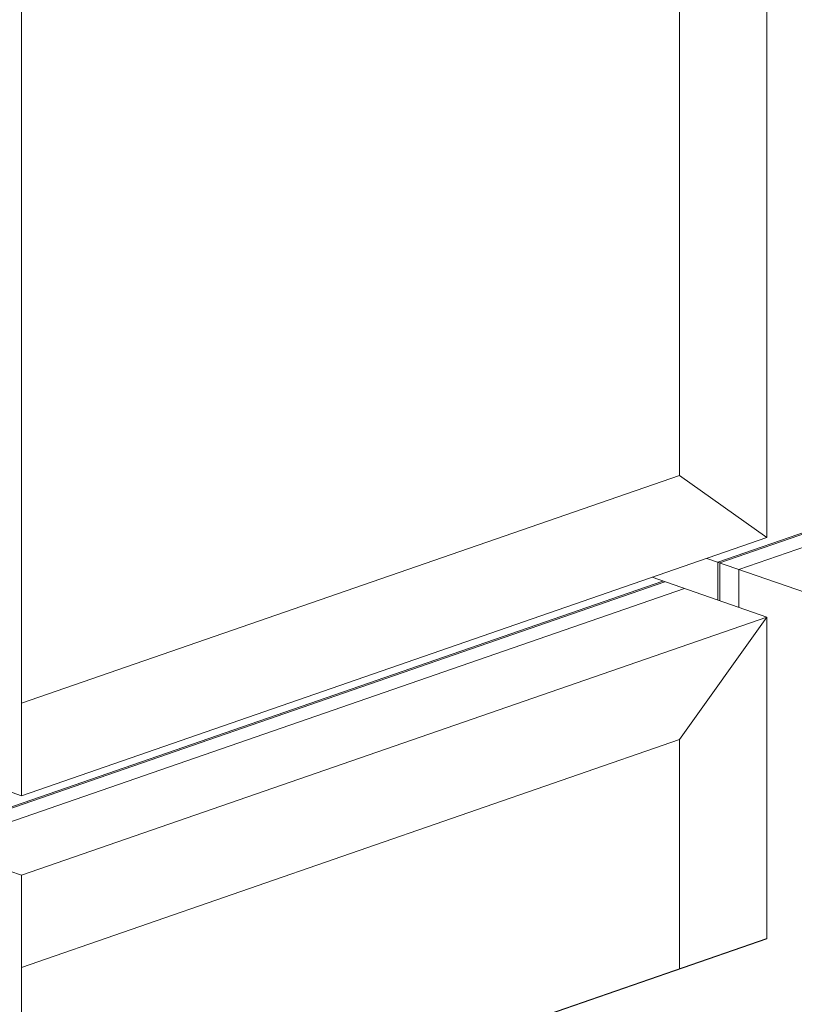
# Model space of a CAD drawing. Units: millimetres. Extents: x 2903 to 5790, y 275 to 911.
# Drawn here: x 2923 to 2930, y 480 to 489 of the extents above; entities that cross this region are included whole.
import ezdxf

# ---------------------------------------------------------------- set-up
doc = ezdxf.new("R2010")
doc.units = ezdxf.units.MM
doc.layers.add('00_dibujos', color=7, linetype='Continuous', lineweight=9)

msp = doc.modelspace()

# ---------------------------------------------------------------- linework, layer by layer
at = {"layer": '00_dibujos'}
for p, q in [((2930.0579, 501.2218), (2930.0579, 484.4058)), ((2922.8016, 481.8931), (2922.8016, 498.7091)), ((2942.3054, 488.5812), (2929.5809, 484.1664)), ((2929.599, 484.1596), (2942.3243, 488.5747)), ((2929.7842, 484.096), (2942.521, 488.5066)), ((2930.0579, 484.4069), (2929.2079, 485.012)), ((2922.8016, 481.8931), (2930.0579, 484.4058)), ((2929.4738, 484.2035), (2930.5898, 483.8171)), ((2929.5809, 484.1664), (2929.5809, 483.7981)), ((2929.599, 484.1596), (2929.599, 483.7918)), ((2929.7842, 484.096), (2929.7842, 483.7277)), ((2921.8108, 481.4617), (2929.0646, 483.9769)), ((2929.0457, 483.9834), (2921.8278, 481.4807)), ((2928.9419, 484.0194), (2930.0579, 483.6329)), ((2921.996, 481.3981), (2929.2539, 483.9113)), ((2922.8016, 481.1191), (2930.0579, 483.6318)), ((2930.0579, 483.6318), (2929.2079, 482.4389)), ((2930.0579, 483.6318), (2930.0579, 480.5008)), ((2922.8016, 481.8931), (2921.996, 482.172)), ((2921.996, 481.3981), (2922.8016, 481.1191)), ((2922.8016, 477.9881), (2922.8016, 481.1191)), ((2930.0579, 480.5008), (2922.8016, 477.9881))]:
    msp.add_line(p, q, dxfattribs=at)
for points in [[(2922.8016, 498.7091), (2930.0579, 501.2229), (2930.0579, 484.4069), (2922.8016, 481.8931)], [(2922.8016, 497.8095), (2929.2079, 500.0288), (2929.2079, 485.012), (2922.8016, 482.7926)], [(2922.8016, 481.1191), (2930.0579, 483.6329), (2930.0579, 480.5019), (2922.8016, 477.9881)], [(2922.8016, 480.2205), (2929.2079, 482.4389), (2929.2079, 480.2065), (2922.8016, 477.9881)]]:
    msp.add_lwpolyline(points, close=True, dxfattribs=at)

doc.saveas('drawing.dxf')
